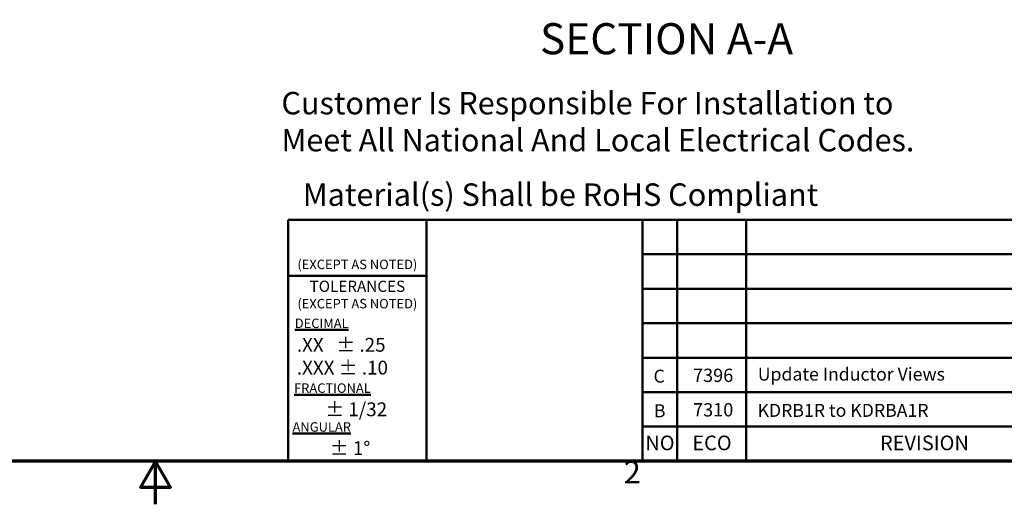
# Model space of a CAD drawing. Units: inches. Extents: x 1.1 to 49.5, y 0.6 to 38.5.
# Drawn here: x 23.5 to 36.6, y 0.6 to 7 of the extents above; entities that cross this region are included whole.
import ezdxf
from ezdxf.enums import TextEntityAlignment as Align

# ---------------------------------------------------------------- set-up
doc = ezdxf.new("R2010")
doc.units = ezdxf.units.IN
doc.header["$LTSCALE"] = 2.3
doc.header["$MEASUREMENT"] = 0
doc.layers.get('0').update_dxf_attribs({"lineweight": 25})
for name, color, linetype, lineweight in [('Border (ANSI)', 7, 'Continuous', 70), ('Symbol (ANSI)', 7, 'Continuous', 25), ('Title (ANSI)', 7, 'Continuous', 50)]:
    doc.layers.add(name, color=color, linetype=linetype, lineweight=lineweight)
doc.styles.add('Label Text (ANSI)', font='tahoma.ttf')
doc.styles.add('Note Text (ANSI)', font='tahoma.ttf')
doc.styles.add('Text Style149', font='times.ttf')
doc.styles.add('Text Style151', font='times.ttf')
doc.styles.add('Text Style152', font='times.ttf')
doc.styles.add('Text Style153', font='times.ttf')
doc.styles.add('Text Style154', font='times.ttf')
doc.styles.add('Text Style155', font='times.ttf')
doc.styles.add('Text Style158', font='times.ttf')
doc.styles.add('Text Style39', font='tahoma.ttf')
doc.styles.add('Text Style41', font='times.ttf')
doc.styles.add('Text Style53', font='times.ttf')

# ---------------------------------------------------------------- blocks, each defined once
blk = doc.blocks.new('Borders Default Border')
at = {"layer": 'Border (ANSI)', "flags": 128}
for points in [[(0.75, 0.5), (0.75, 16.5), (21.25, 16.5), (21.25, 0.5), (0.75, 0.5)], [(11, 0.25), (11, 0.5), (10.9134, 0.35), (11.0866, 0.35), (11, 0.5)]]:
    blk.add_lwpolyline(points, dxfattribs=at)
at = {"layer": 'Border (ANSI)', "insert": (13.7106, 0.33), "char_height": 0.13, "attachment_point": 7, "style": 'Note Text (ANSI)'}
blk.add_mtext('2', dxfattribs=at)
blk = doc.blocks.new('Title Blocks ALLIENT_2')
at = {"layer": 'Title (ANSI)'}
for p, q in [((10.5071, 3.6322), (1.03, 3.6322)), ((1.03, 3.6322), (1.03, 2.2352)), ((1.8305, 2.2352), (1.8305, 3.6322)), ((3.0815, 3.6322), (3.0815, 2.2352)), ((3.2811, 3.6322), (3.2811, 2.2352)), ((3.6811, 3.6322), (3.6811, 2.2352)), ((3.0815, 3.4326), (6.7841, 3.4326)), ((1.03, 3.3072), (1.8305, 3.3072)), ((3.0815, 3.2331), (6.7841, 3.2331)), ((3.0815, 3.0335), (6.7841, 3.0335)), ((3.0815, 2.8339), (6.7841, 2.8339)), ((3.0815, 2.6343), (6.7841, 2.6343)), ((3.0815, 2.4347), (6.7841, 2.4347)), ((1.03, 2.2352), (10.5071, 2.2352))]:
    blk.add_line(p, q, dxfattribs=at)
at = {"layer": 'Title (ANSI)', "style": 'Note Text (ANSI)'}
for s, insert, char_height, width, attachment_point in [('\\fTahoma|b0|i0;{\\H0.0550;(EXCEPT AS NOTED)}', (1.4303, 3.4013), 0.055, 0.855468, 2), ('\\fTimes New Roman|b0|i0;{\\H0.0650;TOLERANCES}', (1.4303, 3.2796), 0.065, 0.851103, 2), ('\\fTahoma|b0|i0;{\\H0.0550;(EXCEPT AS NOTED)}', (1.4303, 3.1741), 0.055, 0.855468, 2), ('\\fTimes New Roman|b0|i0;{\\H0.0550;\\LDECIMAL}', (1.0681, 3.0602), 0.055, 0.462651, 1), ('\\fTimes New Roman|b0|i0;{\\H0.0550;\\LFRACTIONAL}', (1.0637, 2.6852), 0.055, 0.526095, 1), ('\\fTimes New Roman|b0|i0;{\\H0.0800;± 1/32}', (1.2446, 2.5752), 0.08, 0.846739, 1), ('\\fTimes New Roman|b0|i0;{\\H0.0550;\\LANGULAR}', (1.055, 2.4602), 0.055, 0.554308, 1), ('\\fTimes New Roman|b0|i0;{\\H0.0800;± 1°}', (1.2707, 2.3502), 0.08, 0.488839, 1), ('\\fTimes New Roman|b0|i0;{\\H0.0850;REVISION}', (4.713, 2.3406), 0.085, 1.950991, 5)]:
    blk.add_mtext(s, dxfattribs=dict(at, insert=insert, char_height=char_height, width=width, attachment_point=attachment_point))
at = {"layer": 'Title (ANSI)', "insert": (1.08, 2.9485), "char_height": 0.08, "width": 0.680883, "attachment_point": 1, "line_spacing_factor": 0.990219, "style": 'Note Text (ANSI)'}
blk.add_mtext('\\fTimes New Roman|b0|i0;{\\H0.0800;.XX   ± .25\\P}\\fTimes New Roman|b0|i0;{\\H0.0800;.XXX ± .1}\\fTahoma|b0|i0;{\\H0.0800;0}', dxfattribs=at)
at = {"layer": 'Title (ANSI)', "char_height": 0.085, "attachment_point": 5, "style": 'Note Text (ANSI)'}
for s, insert in [('\\fTimes New Roman|b0|i0;{\\H0.0850;NO}', (3.182, 2.3406)), ('\\fTimes New Roman|b0|i0;{\\H0.0850;ECO}', (3.4832, 2.3406))]:
    blk.add_mtext(s, dxfattribs=dict(at, insert=insert))
at = {"layer": 'Title (ANSI)'}
for tag, height, style, p in [('REV6', 0.0767, 'Text Style53', (3.1817, 3.5245)), ('ECO_6', 0.077, 'Text Style158', (3.4951, 3.5142)), ('REV6_DATE', 0.075, 'Text Style41', (6.1558, 3.5124)), ('ECO_5', 0.077, 'Text Style158', (3.4816, 3.3241)), ('REV5', 0.075, 'Text Style41', (3.1817, 3.3249)), ('REV5_DATE', 0.075, 'Text Style41', (6.1558, 3.3128)), ('REV4', 0.075, 'Text Style41', (3.1817, 3.1254)), ('ECO_4', 0.077, 'Text Style158', (3.4883, 3.1318)), ('REV4_DATE', 0.075, 'Text Style41', (6.1558, 3.1132)), ('REV3', 0.075, 'Text Style41', (3.1817, 2.9258)), ('ECO_3', 0.077, 'Text Style158', (3.4892, 2.9196)), ('REV3_DATE', 0.075, 'Text Style41', (6.1558, 2.9137))]:
    blk.add_attdef(tag, text='', height=height, dxfattribs=dict(at, style=style)).set_placement(p, align=Align.MIDDLE_CENTER)
at = {"layer": 'Title (ANSI)', "style": 'Text Style41'}
for tag, p in [('REV6_DESCRIPTION', (3.7488, 3.5261)), ('REV5_DESCRIPTION', (3.7488, 3.3266)), ('REV4_DESCRIPTION', (3.7488, 3.127)), ('REV3_DESCRIPTION', (3.7488, 2.9274))]:
    blk.add_attdef(tag, text='', height=0.075, dxfattribs=at).set_placement(p, align=Align.MIDDLE_LEFT)
at = {"layer": 'Title (ANSI)'}
for tag, p, height, style in [('DRN_BY_DATE_001', (6.8465, 3.0815), 0.125, 'Text Style155'), ('COPYRIGHT_YEAR_001', (9.248, 3.1405), 0.08, 'Text Style151'), ('TITLE_LINE_1_001', (7.6766, 2.8064), 0.145, 'Text Style153'), ('REV2_001', (3.1447, 2.6895), 0.075, 'Text Style41'), ('ECO_2_001', (3.373, 2.6933), 0.077, 'Text Style158'), ('REV2_DESCRIPTION_001', (3.7482, 2.7012), 0.075, 'Text Style41'), ('REV2_DATE_001', (5.9876, 2.6764), 0.075, 'Text Style41'), ('TITLE_LINE_2_001', (8.2842, 2.5809), 0.135, 'Text Style154'), ('REV1_001', (3.1469, 2.4891), 0.075, 'Text Style41'), ('ECO_1_001', (3.3734, 2.4938), 0.077, 'Text Style158'), ('REV1_DESCRIPTION_001', (3.7469, 2.4915), 0.075, 'Text Style41'), ('REV1_DATE_001', (5.9838, 2.4768), 0.075, 'Text Style41'), ('<SCALE>_001', (7.0146, 2.2711), 0.125, 'Text Style39'), ('DWG_NUMBER_001', (8.2535, 2.2839), 0.15, 'Text Style152'), ('Sheet_Size_001', (9.523, 2.287), 0.0998, 'Text Style149')]:
    blk.add_attdef(tag, p, '', height=height, dxfattribs=dict(at, style=style))

msp = doc.modelspace()

# ---------------------------------------------------------------- block references
at = {"xscale": 2.299999999999999, "yscale": 2.299999999999999, "zscale": 2.299999999999999}
msp.add_blockref('Borders Default Border', (0, 0), dxfattribs=at)
ref = msp.add_blockref('Title Blocks ALLIENT_2', (24.698, -3.9909), dxfattribs=dict(xscale=2.299999999999999, yscale=2.299999999999999, zscale=2.299999999999999))
ref.add_attrib('REV1_001', 'B', (31.9359, 1.7341), dxfattribs={"layer": 'Title (ANSI)', "height": 0.1725, "style": 'Text Style41'})
ref.add_attrib('ECO_1_001', '7310', (32.4569, 1.745), dxfattribs={"layer": 'Title (ANSI)', "height": 0.1771, "style": 'Text Style158'})
ref.add_attrib('REV1_DESCRIPTION_001', 'KDRB1R to KDRBA1R', (33.316, 1.7396), dxfattribs={"layer": 'Title (ANSI)', "height": 0.1725, "style": 'Text Style41'})
ref.add_attrib('REV2_001', 'C', (31.9308, 2.1951), dxfattribs={"layer": 'Title (ANSI)', "height": 0.1725, "style": 'Text Style41'})
ref.add_attrib('ECO_2_001', '7396', (32.456, 2.2037), dxfattribs={"layer": 'Title (ANSI)', "height": 0.1771, "style": 'Text Style158'})
ref.add_attrib('REV2_DESCRIPTION_001', 'Update Inductor Views', (33.3188, 2.2219), dxfattribs={"layer": 'Title (ANSI)', "height": 0.1725, "style": 'Text Style41'})

# ---------------------------------------------------------------- texts
at = {"layer": 'Symbol (ANSI)', "insert": (30.4194, 6.4374), "char_height": 0.414, "attachment_point": 7, "style": 'Label Text (ANSI)'}
msp.add_mtext('SECTION A-A', dxfattribs=at)
at = {"layer": 'Symbol (ANSI)', "insert": (26.9766, 6.0657), "char_height": 0.299, "width": 10.696058, "attachment_point": 1, "line_spacing_factor": 0.987884, "style": 'Note Text (ANSI)'}
msp.add_mtext('\\fTahoma|b0|i0;Customer Is Responsible For Installation to \\P\\fTahoma|b0|i0;Meet All National And Local Electrical Codes. ', dxfattribs=at)
at = {"layer": 'Symbol (ANSI)', "insert": (27.2609, 4.8476), "char_height": 0.299, "width": 7.069034, "attachment_point": 1, "style": 'Note Text (ANSI)'}
msp.add_mtext('\\fCalibri|b1|i0;{\\H0.2990;Material(s) Shall be RoHS Compliant}', dxfattribs=at)

doc.saveas('drawing.dxf')
